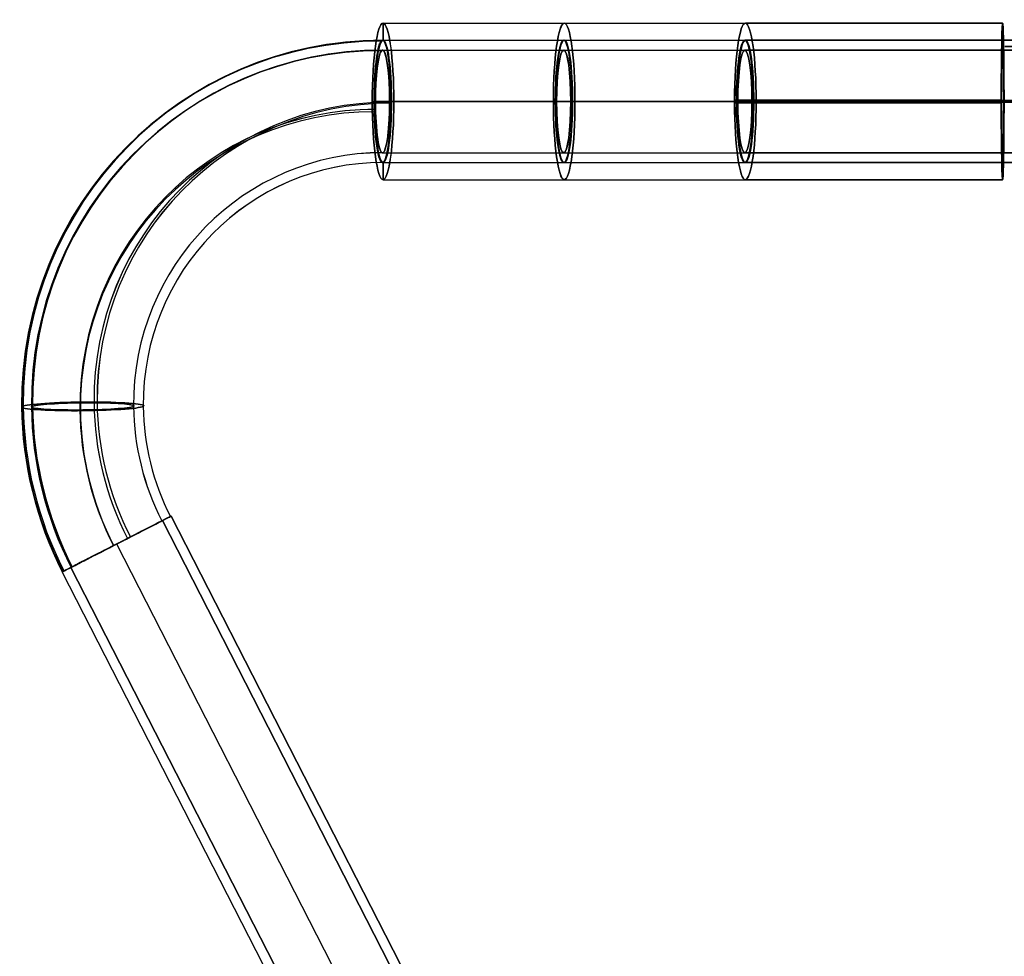
# Model space of a CAD drawing. Units: millimetres. Extents: x -312 to 251, y -31 to 821.
# Drawn here: x -101 to 101, y 477 to 669 of the extents above; entities that cross this region are included whole.
import ezdxf

# ---------------------------------------------------------------- set-up
doc = ezdxf.new("R2010")
doc.units = ezdxf.units.MM
doc.header["$MEASUREMENT"] = 0
doc.layers.add('Predefinito', color=7, linetype='Continuous', true_color=0x000000)

# ---------------------------------------------------------------- blocks, each defined once
blk = doc.blocks.new('Blocco 04')
at = {"layer": 'Predefinito', "extrusion": (0.012938, 0.999916, -1.48553e-14)}
blk.add_arc((-98.97, -242.2, 664.37), 6.9, 270.1397, 10.3412, dxfattribs=at)
at = {"layer": 'Predefinito', "extrusion": (0.012938, 0.999916, -2.1244e-14)}
blk.add_arc((-98.97, 235.4, 664.37), 6.9, 349.6588, 89.8603, dxfattribs=at)
blk = doc.blocks.new('Blocco 02')
at = {"layer": 'Predefinito'}
for p, q in [((-26.59, 664.36, -277.89), (47.49, 664.36, -267.58)), ((-26.59, 662.36, -277.89), (47.49, 662.36, -267.58)), ((45.77, 651.86, -255.2), (-28.32, 651.86, -265.51)), ((-28.32, 651.86, -265.51), (45.77, 651.86, -255.2)), ((-28.32, 651.86, -265.51), (45.77, 651.86, -255.2)), ((-28.04, 651.86, -267.49), (46.04, 651.86, -257.18)), ((-28.04, 651.86, -267.49), (46.04, 651.86, -257.18)), ((-25.15, 651.86, -288.29), (48.94, 651.86, -277.98)), ((-24.87, 651.86, -290.27), (49.21, 651.86, -279.96)), ((-26.59, 641.36, -277.89), (47.49, 641.36, -267.58)), ((-26.59, 639.36, -277.89), (47.49, 639.36, -267.58)), ((157.34, 119.01, -291.9), (-71.6, 566.16, -291.9)), ((-69.82, 567.07, -291.9), (31.05, 370.05, -291.9)), ((31.05, 370.05, -291.9), (-69.82, 567.07, -291.9)), ((147.99, 114.22, -304.4), (-80.95, 561.37, -304.4)), ((15.13, 373.7, -281.4), (-80.95, 561.37, -281.4)), ((147.99, 114.22, -302.4), (-80.95, 561.37, -302.4)), ((14.22, 375.48, -279.4), (-80.95, 561.37, -279.4)), ((8.79, 358.66, -291.9), (-92.08, 555.67, -291.9)), ((-90.3, 556.59, -291.9), (138.64, 109.44, -291.9)), ((138.64, 109.44, -291.9), (-90.3, 556.59, -291.9))]:
    blk.add_line(p, q, dxfattribs=at)
at = {"layer": 'Predefinito', "extrusion": (0.990454, 2.60486e-12, 0.137845)}
blk.add_arc((651.86, -271.57, -64.64), 12.5, 358.3265, 4.0371, dxfattribs=at)
at = {"layer": 'Predefinito', "extrusion": (0.990454, -2.73826e-15, 0.137845)}
for start, end in [(358.3265, 4.0371), (184.0371, 358.3265)]:
    blk.add_arc((651.86, -271.57, -64.64), 12.5, start, end, dxfattribs=at)
at = {"layer": 'Predefinito', "extrusion": (0.990454, 0, 0.137845)}
for start, end in [(270, 90), (90, 270)]:
    blk.add_arc((651.86, -271.57, -27.25), 12.5, start, end, dxfattribs=at)
at = {"layer": 'Predefinito', "extrusion": (0.990454, 3.45726e-15, 0.137845)}
blk.add_arc((651.86, -271.57, 10.15), 12.5, 270, 89.1815, dxfattribs=at)
at = {"layer": 'Predefinito', "extrusion": (0, 1, 0)}
for centre, radius in [((-107.8, -700.9, 664.36), 437.32), ((-107.8, -700.9, 662.36), 437.37), ((-107.8, -700.9, 652.04), 450), ((-107.8, -700.9, 651.68), 450), ((-107.8, -700.9, 651.98), 448), ((-107.8, -700.9, 651.73), 448), ((-107.8, -700.9, 641.36), 437.37), ((-107.8, -700.9, 639.36), 437.32)]:
    blk.add_arc(centre, radius, 82.0768, 90, dxfattribs=at)
at = {"layer": 'Predefinito', "extrusion": (-0.137503, -0.070402, 0.987996)}
for centre, radius, start, end in [((-536.58, 198.98, -315.54), 74.94, 153.1672, 243.1672), ((-536.58, 198.98, -316.79), 75, 153.1672, 243.1672), ((-536.58, 198.98, -318.03), 74.94, 153.1672, 243.1672), ((-536.58, 198.98, -317.67), 72.96, 153.1672, 243.1672), ((-536.58, 198.98, -315.91), 72.96, 153.1672, 243.1672), ((-536.58, 198.98, -316.79), 73, 153.1672, 243.1672), ((-536.58, 198.98, -327.25), 61.62, 153.1672, 243.1672), ((-536.58, 198.98, -329.22), 61.26, 153.1672, 243.1672), ((-536.58, 198.98, -306.32), 61.62, 153.1672, 243.1672), ((-536.58, 198.98, -304.35), 61.26, 153.1672, 243.1672), ((-536.58, 198.98, -316.79), 52, 153.1672, 243.1672), ((-536.58, 198.98, -316.79), 50, 153.1672, 243.1672), ((-536.58, 198.98, -327.25), 61.62, 243.1672, 270), ((-536.58, 198.98, -329.22), 61.26, 243.1672, 270), ((-536.58, 198.98, -315.54), 74.94, 243.1672, 270), ((-536.58, 198.98, -316.79), 75, 243.1672, 270), ((-536.58, 198.98, -318.03), 74.94, 243.1672, 270), ((-536.58, 198.98, -315.91), 72.96, 243.1672, 270), ((-536.58, 198.98, -316.79), 73, 243.1672, 270), ((-536.58, 198.98, -317.67), 72.96, 243.1672, 270), ((-536.58, 198.98, -306.32), 61.62, 243.1672, 270), ((-536.58, 198.98, -304.35), 61.26, 243.1672, 270), ((-536.58, 198.98, -316.79), 52, 243.1672, 270), ((-536.58, 198.98, -316.79), 50, 243.1672, 270)]:
    blk.add_arc(centre, radius, start, end, dxfattribs=at)
at = {"layer": 'Predefinito', "extrusion": (0.990454, 5.00286e-14, 0.137845)}
blk.add_arc((651.86, -271.57, -64.64), 12.5, 9.7476, 90, dxfattribs=at)
at = {"layer": 'Predefinito', "extrusion": (0.990454, 7.49424e-13, 0.137845)}
blk.add_arc((651.86, -271.57, -64.64), 12.5, 4.0371, 9.7476, dxfattribs=at)
at = {"layer": 'Predefinito', "extrusion": (0.990454, -2.74086e-15, 0.137845)}
blk.add_arc((651.86, -271.57, -64.64), 12.5, 4.0371, 9.7476, dxfattribs=at)
at = {"layer": 'Predefinito', "extrusion": (0.990454, -6.7903e-13, 0.137845)}
blk.add_arc((651.86, -271.57, -64.64), 10.5, 359.2355, 4.0371, dxfattribs=at)
at = {"layer": 'Predefinito', "extrusion": (0.990454, -3.44993e-15, 0.137845)}
for start, end in [(359.2355, 4.0371), (184.0371, 359.2355)]:
    blk.add_arc((651.86, -271.57, -64.64), 10.5, start, end, dxfattribs=at)
at = {"layer": 'Predefinito', "extrusion": (0.990454, -9.30196e-15, 0.137845)}
blk.add_arc((651.86, -271.57, -64.64), 10.5, 270, 359.2355, dxfattribs=at)
at = {"layer": 'Predefinito', "extrusion": (0.990454, -1.82614e-14, 0.137845)}
blk.add_arc((651.86, -271.57, -64.64), 12.5, 270, 358.3265, dxfattribs=at)
at = {"layer": 'Predefinito', "extrusion": (0.990454, 1.13687e-13, 0.137845)}
blk.add_arc((651.86, -271.57, -27.25), 10.5, 270, 90, dxfattribs=at)
at = {"layer": 'Predefinito', "extrusion": (0.990454, -1.15131e-16, 0.137845)}
blk.add_arc((651.86, -271.57, 10.15), 10.5, 270, 89.3125, dxfattribs=at)
at = {"layer": 'Predefinito', "extrusion": (0.990454, 6.3041e-14, 0.137845)}
blk.add_arc((651.86, -271.57, -64.64), 10.5, 8.8386, 90, dxfattribs=at)
at = {"layer": 'Predefinito', "extrusion": (0.990454, -5.71771e-12, 0.137845)}
blk.add_arc((651.86, -271.57, -64.64), 10.5, 4.0371, 8.8386, dxfattribs=at)
at = {"layer": 'Predefinito', "extrusion": (0.990454, -3.45557e-15, 0.137845)}
blk.add_arc((651.86, -271.57, -64.64), 10.5, 4.0371, 8.8386, dxfattribs=at)
at = {"layer": 'Predefinito', "extrusion": (0.990454, -4.29153e-14, 0.137845)}
blk.add_arc((651.86, -271.57, -64.64), 12.5, 90, 184.0371, dxfattribs=at)
at = {"layer": 'Predefinito', "extrusion": (0.990454, -5.73138e-14, 0.137845)}
blk.add_arc((651.86, -271.57, -64.64), 10.5, 90, 184.0371, dxfattribs=at)
at = {"layer": 'Predefinito', "extrusion": (0.990454, 3.8587e-15, 0.137845)}
blk.add_arc((651.86, -271.57, -64.64), 10.5, 184.0371, 270, dxfattribs=at)
at = {"layer": 'Predefinito', "extrusion": (0.990454, 1.411e-14, 0.137845)}
blk.add_arc((651.86, -271.57, -64.64), 12.5, 184.0371, 270, dxfattribs=at)
at = {"layer": 'Predefinito', "extrusion": (0.990454, -1.13687e-13, 0.137845)}
blk.add_arc((651.86, -271.57, -27.25), 10.5, 90, 270, dxfattribs=at)
at = {"layer": 'Predefinito', "extrusion": (0.990454, -2.69867e-13, 0.137845)}
blk.add_arc((651.86, -271.57, 10.15), 12.5, 89.1815, 90, dxfattribs=at)
at = {"layer": 'Predefinito', "extrusion": (-1.46259e-14, 1, 2.64123e-13)}
blk.add_arc((-107.8, -700.9, 651.86), 450, 82.0768, 90, dxfattribs=at)
at = {"layer": 'Predefinito', "extrusion": (0.990454, -7.83306e-14, 0.137845)}
blk.add_arc((651.86, -271.57, 10.15), 12.5, 90, 90.8185, dxfattribs=at)
at = {"layer": 'Predefinito', "extrusion": (0.990454, 3.66115e-15, 0.137845)}
blk.add_arc((651.86, -271.57, 10.15), 12.5, 90.8185, 270, dxfattribs=at)
at = {"layer": 'Predefinito', "extrusion": (0.990454, 5.83758e-13, 0.137845)}
blk.add_arc((651.86, -271.57, 10.15), 10.5, 89.3125, 90, dxfattribs=at)
at = {"layer": 'Predefinito', "extrusion": (-1.04435e-16, 1, 1.07839e-13)}
blk.add_arc((-107.8, -700.9, 651.86), 448, 82.0768, 90, dxfattribs=at)
at = {"layer": 'Predefinito', "extrusion": (0.990454, 1.04748e-16, 0.137845)}
blk.add_arc((651.86, -271.57, 10.15), 10.5, 90.6875, 270, dxfattribs=at)
at = {"layer": 'Predefinito', "extrusion": (0.990454, -5.83787e-13, 0.137845)}
blk.add_arc((651.86, -271.57, 10.15), 10.5, 90, 90.6875, dxfattribs=at)
at = {"layer": 'Predefinito', "extrusion": (9.64735e-19, 1, 1.39437e-13)}
blk.add_arc((-107.8, -700.9, 651.86), 427, 82.0768, 90, dxfattribs=at)
at = {"layer": 'Predefinito', "extrusion": (1.55986e-14, 1, -1.13154e-13)}
blk.add_arc((-107.8, -700.9, 651.86), 425, 82.0768, 90, dxfattribs=at)
at = {"layer": 'Predefinito', "extrusion": (-0.009705, 0.997519, 0.06973)}
for radius, start, end in [(12.5, 172.0574, 346.3468), (12.5, 172.0574, 346.3468), (10.5, 172.0574, 347.2558), (10.5, 172.0574, 347.2558), (12.5, 357.768, 172.0574), (12.5, 352.0574, 357.768), (12.5, 352.0574, 357.768), (12.5, 346.3468, 352.0574), (12.5, 346.3468, 352.0574), (10.5, 356.8589, 172.0574), (10.5, 356.8589, 172.0574), (10.5, 352.0574, 356.8589), (10.5, 352.0574, 356.8589), (10.5, 347.2558, 352.0574), (10.5, 347.856, 352.0574)]:
    blk.add_arc((82.15, -331.32, 568.62), radius, start, end, dxfattribs=at)
at = {"layer": 'Predefinito', "extrusion": (-0.455738, 0.890114, 2.42588e-15)}
blk.add_arc((-183.78, -291.9, 536.58), 12.5, 0, 171.1135, dxfattribs=at)
at = {"layer": 'Predefinito', "extrusion": (-0.455738, 0.890114, -1.89069e-15)}
blk.add_arc((-183.78, -291.9, 536.58), 12.5, 180, 345.4029, dxfattribs=at)
at = {"layer": 'Predefinito', "extrusion": (-0.455738, 0.890114, 1.33967e-13)}
blk.add_arc((-183.78, -291.9, 536.58), 10.5, 360, 171.1135, dxfattribs=at)
at = {"layer": 'Predefinito', "extrusion": (-0.455738, 0.890114, -2.71237e-15)}
blk.add_arc((-183.78, -291.9, 536.58), 10.5, 180, 346.3119, dxfattribs=at)
at = {"layer": 'Predefinito', "extrusion": (-0.455738, 0.890114, 6.15384e-13)}
blk.add_arc((-183.78, -291.9, 536.58), 10.5, 171.1135, 180, dxfattribs=at)
at = {"layer": 'Predefinito', "extrusion": (-0.455738, 0.890114, 3.25609e-13)}
blk.add_arc((-183.78, -291.9, 536.58), 12.5, 171.1135, 180, dxfattribs=at)
at = {"layer": 'Predefinito', "extrusion": (-0.455738, 0.890114, -7.72796e-13)}
blk.add_arc((-183.78, -291.9, 536.58), 12.5, 356.8241, 360, dxfattribs=at)
at = {"layer": 'Predefinito', "extrusion": (-0.455738, 0.890114, 9.10158e-13)}
blk.add_arc((-183.78, -291.9, 536.58), 12.5, 351.1135, 356.8241, dxfattribs=at)
at = {"layer": 'Predefinito', "extrusion": (-0.455738, 0.890114, 1.37564e-12)}
blk.add_arc((-183.78, -291.9, 536.58), 12.5, 345.4029, 351.1135, dxfattribs=at)
at = {"layer": 'Predefinito', "extrusion": (-0.455738, 0.890114, -2.07529e-12)}
blk.add_arc((-183.78, -291.9, 536.58), 10.5, 355.915, 0, dxfattribs=at)
at = {"layer": 'Predefinito', "extrusion": (-0.455738, 0.890114, -2.57623e-12)}
blk.add_arc((-183.78, -291.9, 536.58), 10.5, 351.1135, 355.915, dxfattribs=at)
at = {"layer": 'Predefinito', "extrusion": (-0.455738, 0.890114, -1.37414e-11)}
blk.add_arc((-183.78, -291.9, 536.58), 10.5, 346.3119, 351.1135, dxfattribs=at)
blk = doc.blocks.new('Blocco 01')
at = {"layer": 'Predefinito'}
for p, q in [((-26.59, 664.36, 270.99), (47.49, 664.36, 260.68)), ((-26.59, 662.36, 270.99), (47.49, 662.36, 260.68)), ((45.77, 651.86, 248.3), (-28.32, 651.86, 258.61)), ((46.04, 651.86, 250.28), (-28.04, 651.86, 260.59)), ((-28.04, 651.86, 260.59), (46.04, 651.86, 250.28)), ((-25.15, 651.86, 281.39), (48.94, 651.86, 271.08)), ((-24.87, 651.86, 283.37), (49.21, 651.86, 273.06)), ((-26.59, 641.36, 270.99), (47.49, 641.36, 260.68)), ((-26.59, 639.36, 270.99), (47.49, 639.36, 260.68)), ((-71.6, 566.16, 285), (157.34, 119.01, 285)), ((-69.82, 567.07, 285), (31.05, 370.05, 285)), ((31.05, 370.05, 285), (-69.82, 567.07, 285)), ((14.22, 375.48, 272.5), (-80.95, 561.37, 272.5)), ((147.99, 114.22, 295.5), (-80.95, 561.37, 295.5)), ((147.99, 114.22, 297.5), (-80.95, 561.37, 297.5)), ((15.13, 373.7, 274.5), (-80.95, 561.37, 274.5)), ((8.79, 358.66, 285), (-92.08, 555.67, 285)), ((-90.3, 556.59, 285), (138.64, 109.44, 285)), ((138.64, 109.44, 285), (-90.3, 556.59, 285))]:
    blk.add_line(p, q, dxfattribs=at)
at = {"layer": 'Predefinito', "extrusion": (0.990454, 2.19548e-12, -0.137845)}
blk.add_arc((651.86, 264.73, -63.69), 12.5, 355.9629, 1.6735, dxfattribs=at)
at = {"layer": 'Predefinito', "extrusion": (0.990454, 0, -0.137845)}
for radius, start, end in [(12.5, 270, 90), (10.5, 270, 90), (12.5, 90, 270), (10.5, 90, 270)]:
    blk.add_arc((651.86, 264.73, -26.29), radius, start, end, dxfattribs=at)
at = {"layer": 'Predefinito', "extrusion": (0.990454, 3.486e-15, -0.137845)}
blk.add_arc((651.86, 264.73, 11.1), 12.5, 270.8185, 90, dxfattribs=at)
at = {"layer": 'Predefinito', "extrusion": (0, 1, 0)}
for centre, radius in [((-107.8, 694, 664.36), 437.32), ((-107.8, 694, 662.36), 437.37), ((-107.8, 694, 652.04), 450), ((-107.8, 694, 651.68), 450), ((-107.8, 694, 651.98), 448), ((-107.8, 694, 651.73), 448), ((-107.8, 694, 641.36), 437.37), ((-107.8, 694, 639.36), 437.32)]:
    blk.add_arc(centre, radius, 270, 277.9232, dxfattribs=at)
at = {"layer": 'Predefinito', "extrusion": (0.137503, 0.070402, 0.987996)}
for centre, radius, start, end in [((536.58, -200.05, 308.73), 74.94, 333.1672, 63.1672), ((536.58, -200.05, 309.97), 75, 333.1672, 63.1672), ((536.58, -200.05, 311.21), 74.94, 333.1672, 63.1672), ((536.58, -200.05, 310.85), 72.96, 333.1672, 63.1672), ((536.58, -200.05, 309.09), 72.96, 333.1672, 63.1672), ((536.58, -200.05, 309.97), 73, 333.1672, 63.1672), ((536.58, -200.05, 320.43), 61.62, 333.1672, 63.1672), ((536.58, -200.05, 322.41), 61.26, 333.1672, 63.1672), ((536.58, -200.05, 299.51), 61.62, 333.1672, 63.1672), ((536.58, -200.05, 297.53), 61.26, 333.1672, 63.1672), ((536.58, -200.05, 309.97), 52, 333.1672, 63.1672), ((536.58, -200.05, 309.97), 50, 333.1672, 63.1672), ((536.58, -200.05, 320.43), 61.62, 63.1672, 90), ((536.58, -200.05, 322.41), 61.26, 63.1672, 90), ((536.58, -200.05, 308.73), 74.94, 63.1672, 90), ((536.58, -200.05, 309.97), 75, 63.1672, 90), ((536.58, -200.05, 311.21), 74.94, 63.1672, 90), ((536.58, -200.05, 309.09), 72.96, 63.1672, 90), ((536.58, -200.05, 309.97), 73, 63.1672, 90), ((536.58, -200.05, 310.85), 72.96, 63.1672, 90), ((536.58, -200.05, 299.51), 61.62, 63.1672, 90), ((536.58, -200.05, 297.53), 61.26, 63.1672, 90), ((536.58, -200.05, 309.97), 52, 63.1672, 90), ((536.58, -200.05, 309.97), 50, 63.1672, 90)]:
    blk.add_arc(centre, radius, start, end, dxfattribs=at)
at = {"layer": 'Predefinito', "extrusion": (0.990454, 1.09572e-13, -0.137845)}
blk.add_arc((651.86, 264.73, -63.69), 12.5, 270, 350.2524, dxfattribs=at)
at = {"layer": 'Predefinito', "extrusion": (0.990454, -2.84781e-12, -0.137845)}
blk.add_arc((651.86, 264.73, -63.69), 12.5, 350.2524, 355.9629, dxfattribs=at)
at = {"layer": 'Predefinito', "extrusion": (0.990454, 7.66592e-12, -0.137845)}
blk.add_arc((651.86, 264.73, -63.69), 10.5, 355.9629, 0.7645, dxfattribs=at)
at = {"layer": 'Predefinito', "extrusion": (0.990454, -9.04318e-14, -0.137845)}
blk.add_arc((651.86, 264.73, -63.69), 10.5, 0.7645, 90, dxfattribs=at)
at = {"layer": 'Predefinito', "extrusion": (0.990454, -1.05042e-13, -0.137845)}
blk.add_arc((651.86, 264.73, -63.69), 12.5, 1.6735, 90, dxfattribs=at)
at = {"layer": 'Predefinito', "extrusion": (0.990454, -8.62436e-17, -0.137845)}
blk.add_arc((651.86, 264.73, 11.1), 10.5, 270.6875, 90, dxfattribs=at)
at = {"layer": 'Predefinito', "extrusion": (0.990454, 9.90457e-14, -0.137845)}
blk.add_arc((651.86, 264.73, -63.69), 10.5, 270, 351.1614, dxfattribs=at)
at = {"layer": 'Predefinito', "extrusion": (0.990454, 1.81979e-12, -0.137845)}
blk.add_arc((651.86, 264.73, -63.69), 10.5, 351.1614, 355.9629, dxfattribs=at)
at = {"layer": 'Predefinito', "extrusion": (0.990454, -1.04369e-13, -0.137845)}
blk.add_arc((651.86, 264.73, -63.69), 12.5, 175.9629, 270, dxfattribs=at)
at = {"layer": 'Predefinito', "extrusion": (0.990454, -9.36672e-14, -0.137845)}
blk.add_arc((651.86, 264.73, -63.69), 10.5, 175.9629, 270, dxfattribs=at)
at = {"layer": 'Predefinito', "extrusion": (0.990454, 7.85511e-14, -0.137845)}
blk.add_arc((651.86, 264.73, -63.69), 10.5, 90, 175.9629, dxfattribs=at)
at = {"layer": 'Predefinito', "extrusion": (0.990454, -5.42305e-14, -0.137845)}
blk.add_arc((651.86, 264.73, -63.69), 12.5, 90, 175.9629, dxfattribs=at)
at = {"layer": 'Predefinito', "extrusion": (0.990454, 4.26382e-13, -0.137845)}
blk.add_arc((651.86, 264.73, 11.1), 12.5, 270, 270.8185, dxfattribs=at)
at = {"layer": 'Predefinito', "extrusion": (0.990454, 3.65562e-15, -0.137845)}
blk.add_arc((651.86, 264.73, 11.1), 12.5, 90, 269.1815, dxfattribs=at)
at = {"layer": 'Predefinito', "extrusion": (0.990454, -3.64092e-13, -0.137845)}
blk.add_arc((651.86, 264.73, 11.1), 12.5, 269.1815, 270, dxfattribs=at)
at = {"layer": 'Predefinito', "extrusion": (-1.47489e-14, 1, -5.41828e-14)}
blk.add_arc((-107.8, 694, 651.86), 450, 270, 277.9232, dxfattribs=at)
at = {"layer": 'Predefinito', "extrusion": (0.990454, 9.55219e-13, -0.137845)}
blk.add_arc((651.86, 264.73, 11.1), 10.5, 270, 270.6875, dxfattribs=at)
at = {"layer": 'Predefinito', "extrusion": (2.82098e-16, 1, 1.10405e-13)}
blk.add_arc((-107.8, 694, 651.86), 448, 270, 277.9232, dxfattribs=at)
at = {"layer": 'Predefinito', "extrusion": (0.990454, -1.12945e-12, -0.137845)}
blk.add_arc((651.86, 264.73, 11.1), 10.5, 269.3125, 270, dxfattribs=at)
at = {"layer": 'Predefinito', "extrusion": (0.990454, 8.62415e-17, -0.137845)}
blk.add_arc((651.86, 264.73, 11.1), 10.5, 90, 269.3125, dxfattribs=at)
at = {"layer": 'Predefinito', "extrusion": (1.64888e-16, 1, 5.81613e-14)}
blk.add_arc((-107.8, 694, 651.86), 427, 270, 277.9232, dxfattribs=at)
at = {"layer": 'Predefinito', "extrusion": (1.54866e-14, 1, 1.11537e-13)}
blk.add_arc((-107.8, 694, 651.86), 425, 270, 277.9232, dxfattribs=at)
at = {"layer": 'Predefinito', "extrusion": (-0.009705, 0.997519, -0.06973)}
for radius, start, end in [(12.5, 13.6532, 187.9426), (10.5, 12.7442, 187.9426), (12.5, 187.9426, 2.232), (12.5, 187.9426, 2.232), (12.5, 2.232, 7.9426), (12.5, 7.9426, 13.6532), (10.5, 187.9426, 3.1411), (10.5, 3.1411, 7.9426), (10.5, 3.1411, 7.9426), (10.5, 7.9426, 12.7442)]:
    blk.add_arc((82.15, 324.43, 569.1), radius, start, end, dxfattribs=at)
at = {"layer": 'Predefinito', "extrusion": (-0.455738, 0.890114, -2.0186e-13)}
blk.add_arc((-183.78, 285, 536.58), 12.5, 188.8865, 0, dxfattribs=at)
at = {"layer": 'Predefinito', "extrusion": (-0.455738, 0.890114, -1.92303e-13)}
blk.add_arc((-183.78, 285, 536.58), 12.5, 14.5971, 180, dxfattribs=at)
at = {"layer": 'Predefinito', "extrusion": (-0.455738, 0.890114, -2.15354e-13)}
blk.add_arc((-183.78, 285, 536.58), 10.5, 188.8865, 0, dxfattribs=at)
at = {"layer": 'Predefinito', "extrusion": (-0.455738, 0.890114, -2.07513e-13)}
blk.add_arc((-183.78, 285, 536.58), 10.5, 13.6881, 180, dxfattribs=at)
at = {"layer": 'Predefinito', "extrusion": (-0.455738, 0.890114, -5.92997e-13)}
blk.add_arc((-183.78, 285, 536.58), 10.5, 180, 188.8865, dxfattribs=at)
at = {"layer": 'Predefinito', "extrusion": (-0.455738, 0.890114, 4.87855e-12)}
blk.add_arc((-183.78, 285, 536.58), 12.5, 180, 188.8865, dxfattribs=at)
at = {"layer": 'Predefinito', "extrusion": (-0.455738, 0.890114, -3.56095e-12)}
blk.add_arc((-183.78, 285, 536.58), 12.5, 360, 3.1759, dxfattribs=at)
at = {"layer": 'Predefinito', "extrusion": (-0.455738, 0.890114, -2.03141e-13)}
blk.add_arc((-183.78, 285, 536.58), 12.5, 3.1759, 8.8865, dxfattribs=at)
at = {"layer": 'Predefinito', "extrusion": (-0.455738, 0.890114, 2.34463e-12)}
blk.add_arc((-183.78, 285, 536.58), 12.5, 8.8865, 14.5971, dxfattribs=at)
at = {"layer": 'Predefinito', "extrusion": (-0.455738, 0.890114, -5.27103e-13)}
blk.add_arc((-183.78, 285, 536.58), 10.5, 360, 4.085, dxfattribs=at)
at = {"layer": 'Predefinito', "extrusion": (-0.455738, 0.890114, 1.28095e-12)}
blk.add_arc((-183.78, 285, 536.58), 10.5, 4.085, 8.8865, dxfattribs=at)
at = {"layer": 'Predefinito', "extrusion": (-0.455738, 0.890114, 5.12558e-12)}
blk.add_arc((-183.78, 285, 536.58), 10.5, 8.8865, 13.6881, dxfattribs=at)

msp = doc.modelspace()

# ---------------------------------------------------------------- linework, layer by layer
at = {"layer": 'Predefinito'}
for p, q in [((-26.49, 667.86, 270.97), (-26.49, 664.36, 270.97)), ((-26.49, 667.86, 270.97), (47.6, 667.86, 260.66)), ((-26.49, 667.86, -277.87), (47.6, 667.86, -267.56)), ((-26.49, 664.36, -277.87), (-26.49, 667.86, -277.87)), ((100.19, 667.86, 256.55), (100.19, 664.36, 256.55)), ((100.19, 664.36, -263.45), (100.19, 667.86, -263.45)), ((-26.49, 664.36, 270.97), (47.6, 664.36, 260.66)), ((-26.49, 664.36, -277.87), (47.6, 664.36, -267.56)), ((-28.69, 651.86, 255.13), (45.39, 651.86, 244.81)), ((-28.69, 651.86, 255.13), (-28.21, 651.86, 258.59)), ((-28.69, 651.86, -262.03), (45.39, 651.86, -251.71)), ((-28.69, 651.86, -262.03), (-28.21, 651.86, -265.49)), ((45.87, 651.86, 248.28), (-28.21, 651.86, 258.59)), ((45.87, 651.86, -255.18), (-28.21, 651.86, -265.49)), ((-24.77, 651.86, 283.35), (49.32, 651.86, 273.04)), ((-24.77, 651.86, 283.35), (-24.28, 651.86, 286.82)), ((-24.77, 651.86, -290.25), (49.32, 651.86, -279.94)), ((-24.77, 651.86, -290.25), (49.32, 651.86, -279.94)), ((-24.77, 651.86, -290.25), (-24.28, 651.86, -293.72)), ((49.8, 651.86, 276.51), (-24.28, 651.86, 286.82)), ((49.8, 651.86, -283.41), (-24.28, 651.86, -293.72)), ((99.91, 651.86, 240.56), (99.97, 651.86, 244.06)), ((99.91, 651.86, -247.46), (99.97, 651.86, -250.96)), ((100.41, 651.86, 269.05), (100.47, 651.86, 272.55)), ((100.41, 651.86, -275.95), (100.47, 651.86, -279.45)), ((-26.49, 639.36, 270.97), (47.6, 639.36, 260.66)), ((-26.49, 639.36, 270.97), (-26.49, 635.86, 270.97)), ((-26.49, 639.36, -277.87), (47.6, 639.36, -267.56)), ((-26.49, 635.86, -277.87), (-26.49, 639.36, -277.87)), ((100.19, 639.36, 256.55), (100.19, 635.86, 256.55)), ((100.19, 635.86, -263.45), (100.19, 639.36, -263.45)), ((-26.49, 635.86, 270.97), (47.6, 635.86, 260.66)), ((-26.49, 635.86, -277.87), (47.6, 635.86, -267.56))]:
    msp.add_line(p, q, dxfattribs=at)
at = {"layer": 'Predefinito', "extrusion": (0.990454, 1.11692e-13, -0.137845)}
msp.add_arc((651.86, 264.73, -63.59), 16, 270, 90, dxfattribs=at)
at = {"layer": 'Predefinito', "extrusion": (0.990454, -1.14452e-13, 0.137845)}
msp.add_arc((651.86, -271.57, -64.54), 16, 270, 90, dxfattribs=at)
at = {"layer": 'Predefinito', "extrusion": (0.990454, 1.13687e-13, -0.137845)}
msp.add_arc((651.86, 264.73, -26.19), 16, 270, 90, dxfattribs=at)
at = {"layer": 'Predefinito', "extrusion": (0.990454, -1.13687e-13, 0.137845)}
msp.add_arc((651.86, -271.57, -27.14), 16, 270, 90, dxfattribs=at)
at = {"layer": 'Predefinito', "extrusion": (0.990454, 9.28155e-17, -0.137845)}
msp.add_arc((651.86, 264.73, 11.21), 16, 271.0476, 90, dxfattribs=at)
at = {"layer": 'Predefinito', "extrusion": (0.990454, -2.34112e-17, 0.137845)}
msp.add_arc((651.86, -271.57, 10.26), 16, 270, 88.9524, dxfattribs=at)
at = {"layer": 'Predefinito', "extrusion": (0, 1, 0)}
for centre, radius, start, end in [((-107.9, 693.99, 667.86), 437.21, 271.0099, 277.9232), ((-107.9, -700.89, 667.86), 437.21, 82.0768, 88.9901), ((-107.9, 693.99, 664.36), 437.32, 271.0099, 277.9232), ((-107.9, -700.89, 664.36), 437.32, 82.0768, 88.9901), ((-107.9, 693.99, 652.15), 453.5, 271.0099, 277.9232), ((-107.9, -700.89, 652.15), 453.5, 82.0768, 88.9901), ((-107.9, 693.99, 651.57), 453.5, 271.0099, 277.9232), ((-107.9, -700.89, 651.57), 453.5, 82.0768, 88.9901), ((-107.9, 693.99, 652.04), 450, 271.0099, 277.9232), ((-107.9, -700.89, 652.04), 450, 82.0768, 88.9901), ((-107.9, 693.99, 651.68), 450, 271.0099, 277.9232), ((-107.9, -700.89, 651.68), 450, 82.0768, 88.9901), ((-107.9, 693.99, 639.36), 437.32, 271.0099, 277.9232), ((-107.9, -700.89, 639.36), 437.32, 82.0768, 88.9901), ((-107.9, 693.99, 635.86), 437.21, 271.0099, 277.9232), ((-107.9, -700.89, 635.86), 437.21, 82.0768, 88.9901)]:
    msp.add_arc(centre, radius, start, end, dxfattribs=at)
at = {"layer": 'Predefinito', "extrusion": (0.999845, -5.16619e-17, -0.017626)}
msp.add_arc((651.86, 258.28, 95.66), 16, 271.0476, 90, dxfattribs=at)
at = {"layer": 'Predefinito', "extrusion": (0.999845, -1.36079e-17, 0.017626)}
msp.add_arc((651.86, -265.18, 95.53), 16, 270, 88.9524, dxfattribs=at)
at = {"layer": 'Predefinito', "extrusion": (0.990454, -1.14557e-13, -0.137845)}
msp.add_arc((651.86, 264.73, -63.59), 12.5, 270, 90, dxfattribs=at)
at = {"layer": 'Predefinito', "extrusion": (0.990454, 1.09775e-13, 0.137845)}
msp.add_arc((651.86, -271.57, -64.54), 12.5, 270, 90, dxfattribs=at)
at = {"layer": 'Predefinito', "extrusion": (0.990454, -1.13687e-13, -0.137845)}
for radius, start, end in [(12.5, 270, 90), (16, 90, 270)]:
    msp.add_arc((651.86, 264.73, -26.19), radius, start, end, dxfattribs=at)
at = {"layer": 'Predefinito', "extrusion": (0.990454, 1.13687e-13, 0.137845)}
msp.add_arc((651.86, -271.57, -27.14), 12.5, 270, 90, dxfattribs=at)
at = {"layer": 'Predefinito', "extrusion": (0.990454, 1.97075e-17, -0.137845)}
msp.add_arc((651.86, 264.73, 11.21), 12.5, 270.8185, 90, dxfattribs=at)
at = {"layer": 'Predefinito', "extrusion": (0.990454, 1.04787e-16, 0.137845)}
msp.add_arc((651.86, -271.57, 10.26), 12.5, 270, 89.1815, dxfattribs=at)
at = {"layer": 'Predefinito', "extrusion": (0.999845, -1.03723e-16, -0.017626)}
msp.add_arc((651.86, 258.28, 95.66), 12.5, 270.8185, 90, dxfattribs=at)
at = {"layer": 'Predefinito', "extrusion": (0.999845, -3.13654e-17, 0.017626)}
msp.add_arc((651.86, -265.18, 95.53), 12.5, 270, 89.1815, dxfattribs=at)
at = {"layer": 'Predefinito', "extrusion": (0.990454, -1.16971e-13, -0.137845)}
msp.add_arc((651.86, 264.73, -63.59), 16, 90, 270, dxfattribs=at)
at = {"layer": 'Predefinito', "extrusion": (0.990454, -1.25827e-15, 0.137845)}
msp.add_arc((651.86, -271.57, -64.54), 16, 90, 270, dxfattribs=at)
at = {"layer": 'Predefinito', "extrusion": (0.990454, -5.51461e-16, -0.137845)}
msp.add_arc((651.86, 264.73, -63.59), 12.5, 90, 270, dxfattribs=at)
at = {"layer": 'Predefinito', "extrusion": (0.990454, -6.41446e-16, 0.137845)}
msp.add_arc((651.86, -271.57, -64.54), 12.5, 90, 270, dxfattribs=at)
at = {"layer": 'Predefinito', "extrusion": (0.990454, 0, 0.137845)}
for radius in [16, 12.5]:
    msp.add_arc((651.86, -271.57, -27.14), radius, 90, 270, dxfattribs=at)
at = {"layer": 'Predefinito', "extrusion": (0.990454, 0, -0.137845)}
msp.add_arc((651.86, 264.73, -26.19), 12.5, 90, 270, dxfattribs=at)
at = {"layer": 'Predefinito', "extrusion": (0.990454, -1.98125e-12, -0.137845)}
msp.add_arc((651.86, 264.73, 11.21), 16, 270, 271.0476, dxfattribs=at)
at = {"layer": 'Predefinito', "extrusion": (0.990454, 1.33101e-12, 0.137845)}
msp.add_arc((651.86, -271.57, 10.26), 16, 88.9524, 90, dxfattribs=at)
at = {"layer": 'Predefinito', "extrusion": (0.990454, -3.33573e-16, -0.137845)}
msp.add_arc((651.86, 264.73, 11.21), 16, 90, 268.9524, dxfattribs=at)
at = {"layer": 'Predefinito', "extrusion": (0.990454, 1.98575e-12, -0.137845)}
msp.add_arc((651.86, 264.73, 11.21), 16, 268.9524, 270, dxfattribs=at)
at = {"layer": 'Predefinito', "extrusion": (8.15551e-15, 1, 2.37879e-13)}
msp.add_arc((-107.9, 693.99, 651.86), 453.5, 271.0099, 277.9232, dxfattribs=at)
at = {"layer": 'Predefinito', "extrusion": (1.22773e-14, 1, -6.91068e-13)}
msp.add_arc((-107.9, -700.89, 651.86), 453.5, 82.0768, 88.9901, dxfattribs=at)
at = {"layer": 'Predefinito', "extrusion": (0.990454, -1.25659e-12, 0.137845)}
msp.add_arc((651.86, -271.57, 10.26), 16, 90, 91.0476, dxfattribs=at)
at = {"layer": 'Predefinito', "extrusion": (0.990454, 2.25533e-17, 0.137845)}
msp.add_arc((651.86, -271.57, 10.26), 16, 91.0476, 270, dxfattribs=at)
at = {"layer": 'Predefinito', "extrusion": (0.990454, -3.26912e-12, -0.137845)}
msp.add_arc((651.86, 264.73, 11.21), 12.5, 270, 270.8185, dxfattribs=at)
at = {"layer": 'Predefinito', "extrusion": (0.990454, -3.86276e-12, 0.137845)}
msp.add_arc((651.86, -271.57, 10.26), 12.5, 89.1815, 90, dxfattribs=at)
at = {"layer": 'Predefinito', "extrusion": (1.5924e-14, 1, 9.03319e-13)}
msp.add_arc((-107.9, 693.99, 651.86), 450, 271.0099, 277.9232, dxfattribs=at)
at = {"layer": 'Predefinito', "extrusion": (0.990454, 3.30498e-12, -0.137845)}
msp.add_arc((651.86, 264.73, 11.21), 12.5, 269.1815, 270, dxfattribs=at)
at = {"layer": 'Predefinito', "extrusion": (0.990454, -2.47923e-16, -0.137845)}
msp.add_arc((651.86, 264.73, 11.21), 12.5, 90, 269.1815, dxfattribs=at)
at = {"layer": 'Predefinito', "extrusion": (0.990454, -1.07975e-16, 0.137845)}
msp.add_arc((651.86, -271.57, 10.26), 12.5, 90.8185, 270, dxfattribs=at)
at = {"layer": 'Predefinito', "extrusion": (0.990454, 3.9853e-12, 0.137845)}
msp.add_arc((651.86, -271.57, 10.26), 12.5, 90, 90.8185, dxfattribs=at)
at = {"layer": 'Predefinito', "extrusion": (-1.22492e-14, 1, 6.94861e-13)}
msp.add_arc((-107.9, -700.89, 651.86), 450, 82.0768, 88.9901, dxfattribs=at)
at = {"layer": 'Predefinito', "extrusion": (1.66066e-14, 1, 9.53202e-13)}
msp.add_arc((-107.9, 693.99, 651.86), 425, 271.0099, 277.9232, dxfattribs=at)
at = {"layer": 'Predefinito', "extrusion": (-1.67729e-14, 1, 9.55332e-13)}
msp.add_arc((-107.9, -700.89, 651.86), 425, 82.0768, 88.9901, dxfattribs=at)
at = {"layer": 'Predefinito', "extrusion": (2.61549e-15, 1, 1.48369e-13)}
msp.add_arc((-107.9, 693.99, 651.86), 421.5, 271.0099, 277.9232, dxfattribs=at)
at = {"layer": 'Predefinito', "extrusion": (1.63468e-14, 1, -9.27305e-13)}
msp.add_arc((-107.9, -700.89, 651.86), 421.5, 82.0768, 88.9901, dxfattribs=at)
at = {"layer": 'Predefinito', "extrusion": (0.999845, 3.11162e-13, -0.017626)}
msp.add_arc((651.86, 258.28, 95.66), 16, 270, 271.0476, dxfattribs=at)
at = {"layer": 'Predefinito', "extrusion": (0.999845, -2.72615e-13, 0.017626)}
msp.add_arc((651.86, -265.18, 95.53), 16, 88.9524, 90, dxfattribs=at)
at = {"layer": 'Predefinito', "extrusion": (0.999845, -3.07144e-13, -0.017626)}
msp.add_arc((651.86, 258.28, 95.66), 16, 268.9524, 270, dxfattribs=at)
at = {"layer": 'Predefinito', "extrusion": (0.999845, -1.58795e-16, -0.017626)}
msp.add_arc((651.86, 258.28, 95.66), 16, 90, 268.9524, dxfattribs=at)
at = {"layer": 'Predefinito', "extrusion": (0.999845, 1.46263e-17, 0.017626)}
msp.add_arc((651.86, -265.18, 95.53), 16, 91.0476, 270, dxfattribs=at)
at = {"layer": 'Predefinito', "extrusion": (0.999845, 2.76459e-13, 0.017626)}
msp.add_arc((651.86, -265.18, 95.53), 16, 90, 91.0476, dxfattribs=at)
at = {"layer": 'Predefinito', "extrusion": (0.999845, -4.67186e-14, -0.017626)}
msp.add_arc((651.86, 258.28, 95.66), 12.5, 270, 270.8185, dxfattribs=at)
at = {"layer": 'Predefinito', "extrusion": (0.999845, -6.99929e-13, 0.017626)}
msp.add_arc((651.86, -265.18, 95.53), 12.5, 89.1815, 90, dxfattribs=at)
at = {"layer": 'Predefinito', "extrusion": (0.999845, -1.25982e-16, -0.017626)}
msp.add_arc((651.86, 258.28, 95.66), 12.5, 90, 269.1815, dxfattribs=at)
at = {"layer": 'Predefinito', "extrusion": (0.999845, 3.44982e-14, -0.017626)}
msp.add_arc((651.86, 258.28, 95.66), 12.5, 269.1815, 270, dxfattribs=at)
at = {"layer": 'Predefinito', "extrusion": (0.999845, 6.83212e-13, 0.017626)}
msp.add_arc((651.86, -265.18, 95.53), 12.5, 90, 90.8185, dxfattribs=at)
at = {"layer": 'Predefinito', "extrusion": (0.999845, 2.21937e-17, 0.017626)}
msp.add_arc((651.86, -265.18, 95.53), 12.5, 90.8185, 270, dxfattribs=at)

# ---------------------------------------------------------------- block references
at = {"layer": 'Predefinito'}
for name in ['Blocco 04', 'Blocco 02', 'Blocco 01']:
    msp.add_blockref(name, (0, 0), dxfattribs=at)

doc.saveas('drawing.dxf')
